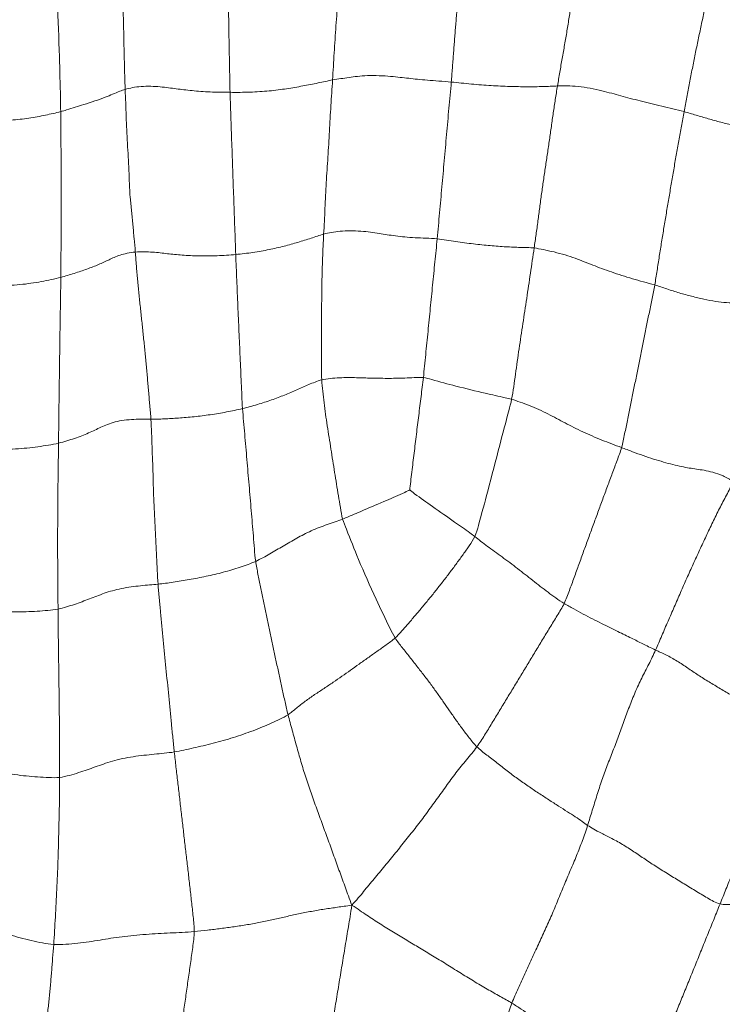
# Model space of a CAD drawing. Units: millimetres. Extents: x -605615129 to 17, y -1703671404 to 113.
# Drawn here: x -605612247 to -605612244, y -1703669597 to -1703669593 of the extents above; entities that cross this region are included whole.
import ezdxf

# ---------------------------------------------------------------- set-up
doc = ezdxf.new("R2010")
doc.units = ezdxf.units.MM
doc.layers.get('0').update_dxf_attribs({"lineweight": 9, "true_color": 0x1c1c1c})
doc.layers.add('05___PRT_ALL_DTM_CSYS', color=7, linetype='Continuous')

# ---------------------------------------------------------------- blocks, each defined once
blk = doc.blocks.new('A$C7A8449C8')
for points in [[(38.3081, 62.295, 1.2799), (38.3007, 62.2714, 1.2799), (38.2855, 62.2241, 1.2799), (38.2629, 62.153, 1.2799), (38.2404, 62.0818, 1.2799), (38.2179, 62.0107, 1.2799), (38.1952, 61.9396, 1.2799), (38.1727, 61.8685, 1.2799), (38.1504, 61.7972, 1.2799), (38.1281, 61.7259, 1.2799), (38.1055, 61.6547, 1.2799), (38.083, 61.5836, 1.2799), (38.0607, 61.5123, 1.2799), (38.046, 61.4646, 1.2799), (38.0367, 61.4414, 1.2799)], [(38.9772, 62.0631, 1.2799), (38.9705, 62.0346, 1.2799), (38.96, 61.9769, 1.2799), (38.9442, 61.8894, 1.2799), (38.9286, 61.8007, 1.2799), (38.9131, 61.7117, 1.2799), (38.8976, 61.6226, 1.2799), (38.8823, 61.5338, 1.2799), (38.8672, 61.4453, 1.2799), (38.8523, 61.357, 1.2799), (38.8373, 61.2687, 1.2799), (38.8222, 61.1805, 1.2799), (38.8069, 61.0923, 1.2799), (38.7968, 61.0333, 1.2799), (38.7906, 60.9955, 1.2799)], [(39.5338, 61.1158, 1.2799), (39.5342, 61.1399, 1.2799), (39.541, 61.1879, 1.2799), (39.5514, 61.2603, 1.2799), (39.562, 61.3329, 1.2799), (39.5727, 61.4058, 1.2799), (39.5834, 61.4787, 1.2799), (39.5939, 61.5515, 1.2799), (39.6044, 61.6241, 1.2799), (39.6147, 61.6962, 1.2799), (39.6249, 61.7677, 1.2799), (39.6349, 61.8384, 1.2799), (39.6449, 61.9079, 1.2799), (39.6515, 61.9534, 1.2799), (39.6565, 61.9755, 1.2799)], [(40.1961, 61.1747, 1.2799), (40.1976, 61.1956, 1.2799), (40.2008, 61.2373, 1.2799), (40.206, 61.2998, 1.2799), (40.2116, 61.3622, 1.2799), (40.2178, 61.4244, 1.2799), (40.2245, 61.4864, 1.2799), (40.2318, 61.5478, 1.2799), (40.2397, 61.6088, 1.2799), (40.2482, 61.6692, 1.2799), (40.2575, 61.7287, 1.2799), (40.2675, 61.7871, 1.2799), (40.2784, 61.844, 1.2799), (40.286, 61.8811, 1.2799), (40.2902, 61.8994, 1.2799)], [(37.3938, 61.7928, 1.2799), (37.3847, 61.7705, 1.2799), (37.3659, 61.726, 1.2799), (37.3378, 61.6593, 1.2799), (37.3093, 61.5929, 1.2799), (37.281, 61.5262, 1.2799), (37.2528, 61.4594, 1.2799), (37.2246, 61.3924, 1.2799), (37.1964, 61.3255, 1.2799), (37.1682, 61.2584, 1.2799), (37.14, 61.1913, 1.2799), (37.1118, 61.1241, 1.2799), (37.0837, 61.0569, 1.2799), (37.065, 61.012, 1.2799), (37.0557, 60.9897, 1.2799)], [(37.3938, 61.7928, 1.2799), (37.4148, 61.788, 1.2799), (37.454, 61.7686, 1.2799), (37.5132, 61.7386, 1.2799), (37.5726, 61.7076, 1.2799), (37.6323, 61.676, 1.2799), (37.6918, 61.6437, 1.2799), (37.7516, 61.611, 1.2799), (37.8111, 61.5787, 1.2799), (37.866, 61.5482, 1.2799), (37.9117, 61.5209, 1.2799), (37.9523, 61.495, 1.2799), (37.9924, 61.4691, 1.2799), (38.0212, 61.4505, 1.2799), (38.0367, 61.4414, 1.2799)], [(38.0367, 61.4414, 1.2799), (38.0277, 61.4188, 1.2799), (38.0063, 61.3746, 1.2799), (37.9749, 61.3078, 1.2799), (37.9437, 61.2409, 1.2799), (37.912, 61.1742, 1.2799), (37.8799, 61.1077, 1.2799), (37.8487, 61.0409, 1.2799), (37.8198, 60.973, 1.2799), (37.7913, 60.9049, 1.2799), (37.7614, 60.8374, 1.2799), (37.7315, 60.77, 1.2799), (37.7041, 60.7015, 1.2799), (37.6875, 60.6553, 1.2799), (37.6797, 60.632, 1.2799)], [(38.0367, 61.4414, 1.2799), (38.0543, 61.4313, 1.2799), (38.0917, 61.4113, 1.2799), (38.153, 61.3779, 1.2799), (38.2173, 61.3409, 1.2799), (38.2822, 61.3021, 1.2799), (38.3469, 61.2632, 1.2799), (38.4106, 61.2256, 1.2799), (38.4719, 61.1899, 1.2799), (38.5321, 61.1549, 1.2799), (38.5936, 61.119, 1.2799), (38.657, 61.0811, 1.2799), (38.7209, 61.0411, 1.2799), (38.7629, 61.013, 1.2799), (38.7906, 60.9955, 1.2799)], [(40.1961, 61.1747, 1.2799), (40.177, 61.1758, 1.2799), (40.1387, 61.1736, 1.2799), (40.0825, 61.1688, 1.2799), (40.029, 61.1621, 1.2799), (39.9774, 61.1543, 1.2799), (39.9268, 61.1462, 1.2799), (39.8747, 61.1388, 1.2799), (39.8186, 61.1327, 1.2799), (39.7608, 61.128, 1.2799), (39.7037, 61.1248, 1.2799), (39.647, 61.1221, 1.2799), (39.5905, 61.1193, 1.2799), (39.5527, 61.1174, 1.2799), (39.5338, 61.1158, 1.2799)], [(40.1682, 60.4139, 1.2799), (40.1683, 60.4353, 1.2799), (40.1685, 60.4782, 1.2799), (40.1693, 60.5423, 1.2799), (40.1706, 60.606, 1.2799), (40.1721, 60.6696, 1.2799), (40.1739, 60.7332, 1.2799), (40.176, 60.7968, 1.2799), (40.1784, 60.8602, 1.2799), (40.1812, 60.9234, 1.2799), (40.1844, 60.9864, 1.2799), (40.1879, 61.0491, 1.2799), (40.1918, 61.112, 1.2799), (40.1946, 61.1539, 1.2799), (40.1961, 61.1747, 1.2799)], [(40.1961, 61.1747, 1.2799), (40.2137, 61.1737, 1.2799), (40.2489, 61.1675, 1.2799), (40.3017, 61.1567, 1.2799), (40.3538, 61.1442, 1.2799), (40.4048, 61.13, 1.2799), (40.4553, 61.115, 1.2799), (40.5068, 61.1012, 1.2799), (40.5592, 61.0899, 1.2799), (40.6106, 61.081, 1.2799), (40.6598, 61.0736, 1.2799), (40.7082, 61.0666, 1.2799), (40.7572, 61.059, 1.2799), (40.7907, 61.0536, 1.2799), (40.8076, 61.0504, 1.2799)], [(39.5338, 61.1158, 1.2799), (39.513, 61.114, 1.2799), (39.4716, 61.1092, 1.2799), (39.4091, 61.1017, 1.2799), (39.3462, 61.0935, 1.2799), (39.283, 61.0843, 1.2799), (39.2206, 61.0736, 1.2799), (39.1604, 61.0612, 1.2799), (39.1022, 61.0479, 1.2799), (39.0432, 61.0348, 1.2799), (38.9817, 61.0232, 1.2799), (38.9191, 61.0132, 1.2799), (38.858, 61.0047, 1.2799), (38.8178, 60.9991, 1.2799), (38.7906, 60.9955, 1.2799)], [(39.6275, 60.298, 1.2799), (39.6249, 60.3207, 1.2799), (39.6197, 60.3662, 1.2799), (39.6115, 60.4343, 1.2799), (39.6033, 60.5023, 1.2799), (39.5951, 60.5704, 1.2799), (39.587, 60.6385, 1.2799), (39.5789, 60.7066, 1.2799), (39.5706, 60.7746, 1.2799), (39.5624, 60.8427, 1.2799), (39.5543, 60.9108, 1.2799), (39.5464, 60.9791, 1.2799), (39.5386, 61.0475, 1.2799), (39.5335, 61.0931, 1.2799), (39.5338, 61.1158, 1.2799)], [(37.0557, 60.9897, 1.2799), (37.036, 60.9943, 1.2799), (36.9931, 60.9912, 1.2799), (36.9298, 60.9855, 1.2799), (36.8681, 60.9784, 1.2799), (36.8086, 60.9695, 1.2799), (36.7518, 60.9582, 1.2799), (36.6976, 60.9449, 1.2799), (36.6455, 60.9299, 1.2799), (36.5954, 60.9135, 1.2799), (36.547, 60.8959, 1.2799), (36.5004, 60.8771, 1.2799), (36.4555, 60.857, 1.2799), (36.4269, 60.8428, 1.2799), (36.4136, 60.8358, 1.2799)], [(37.0557, 60.9897, 1.2799), (37.0464, 60.9673, 1.2799), (37.0277, 60.9226, 1.2799), (36.9999, 60.8554, 1.2799), (36.9722, 60.7881, 1.2799), (36.9446, 60.7207, 1.2799), (36.9171, 60.6533, 1.2799), (36.8896, 60.586, 1.2799), (36.8622, 60.5186, 1.2799), (36.8349, 60.4512, 1.2799), (36.8076, 60.3838, 1.2799), (36.7805, 60.3164, 1.2799), (36.7534, 60.249, 1.2799), (36.7353, 60.2041, 1.2799), (36.7263, 60.1816, 1.2799)], [(37.0557, 60.9897, 1.2799), (37.0765, 60.9847, 1.2799), (37.1152, 60.9627, 1.2799), (37.1733, 60.929, 1.2799), (37.2314, 60.8946, 1.2799), (37.2895, 60.8601, 1.2799), (37.3473, 60.8255, 1.2799), (37.4026, 60.7907, 1.2799), (37.4547, 60.756, 1.2799), (37.5085, 60.7219, 1.2799), (37.5661, 60.6911, 1.2799), (37.6167, 60.667, 1.2799), (37.6524, 60.6485, 1.2799), (37.6703, 60.6381, 1.2799), (37.6797, 60.632, 1.2799)], [(38.7906, 60.9955, 1.2799), (38.7679, 60.9718, 1.2799), (38.7355, 60.9332, 1.2799), (38.6859, 60.8752, 1.2799), (38.6359, 60.8167, 1.2799), (38.5858, 60.7578, 1.2799), (38.5359, 60.6984, 1.2799), (38.4868, 60.6383, 1.2799), (38.439, 60.5774, 1.2799), (38.3928, 60.5159, 1.2799), (38.3471, 60.4542, 1.2799), (38.3005, 60.393, 1.2799), (38.2518, 60.3331, 1.2799), (38.2172, 60.2947, 1.2799), (38.2015, 60.2743, 1.2799)], [(39.0916, 60.1283, 1.2799), (39.0854, 60.1521, 1.2799), (39.072, 60.1993, 1.2799), (39.0519, 60.2703, 1.2799), (39.0309, 60.3415, 1.2799), (39.0084, 60.413, 1.2799), (38.9832, 60.4846, 1.2799), (38.9564, 60.5562, 1.2799), (38.9293, 60.6281, 1.2799), (38.9021, 60.7, 1.2799), (38.8751, 60.7721, 1.2799), (38.8481, 60.8443, 1.2799), (38.8211, 60.9165, 1.2799), (38.8031, 60.9647, 1.2799), (38.7906, 60.9955, 1.2799)], [(37.6797, 60.632, 1.2799), (37.6721, 60.6093, 1.2799), (37.6578, 60.5635, 1.2799), (37.6361, 60.495, 1.2799), (37.6132, 60.4268, 1.2799), (37.5877, 60.3596, 1.2799), (37.5603, 60.2933, 1.2799), (37.5339, 60.2265, 1.2799), (37.5087, 60.1592, 1.2799), (37.4836, 60.0918, 1.2799), (37.4561, 60.0255, 1.2799), (37.4254, 59.9608, 1.2799), (37.3909, 59.8983, 1.2799), (37.3694, 59.8557, 1.2799), (37.3594, 59.8341, 1.2799)], [(37.6797, 60.632, 1.2799), (37.688, 60.6267, 1.2799), (37.705, 60.6143, 1.2799), (37.737, 60.5934, 1.2799), (37.7743, 60.5703, 1.2799), (37.8165, 60.5445, 1.2799), (37.8626, 60.5159, 1.2799), (37.9109, 60.4854, 1.2799), (37.9604, 60.4531, 1.2799), (38.0102, 60.4193, 1.2799), (38.0593, 60.3841, 1.2799), (38.1071, 60.3479, 1.2799), (38.1549, 60.3116, 1.2799), (38.1871, 60.2878, 1.2799), (38.2015, 60.2743, 1.2799)], [(40.1682, 60.4139, 1.2799), (40.1523, 60.4122, 1.2799), (40.1215, 60.4044, 1.2799), (40.0778, 60.3922, 1.2799), (40.038, 60.3793, 1.2799), (39.9999, 60.366, 1.2799), (39.9618, 60.3527, 1.2799), (39.9201, 60.3397, 1.2799), (39.8729, 60.3278, 1.2799), (39.8215, 60.319, 1.2799), (39.7707, 60.3129, 1.2799), (39.7224, 60.3081, 1.2799), (39.675, 60.3035, 1.2799), (39.6434, 60.3003, 1.2799), (39.6275, 60.298, 1.2799)], [(40.1755, 59.6474, 1.2799), (40.1753, 59.6685, 1.2799), (40.1749, 59.7108, 1.2799), (40.1742, 59.7742, 1.2799), (40.1733, 59.8378, 1.2799), (40.1724, 59.9013, 1.2799), (40.1716, 59.965, 1.2799), (40.1706, 60.0289, 1.2799), (40.1698, 60.0929, 1.2799), (40.1691, 60.1569, 1.2799), (40.1686, 60.2209, 1.2799), (40.1682, 60.2852, 1.2799), (40.1681, 60.3495, 1.2799), (40.1682, 60.3924, 1.2799), (40.1682, 60.4139, 1.2799)], [(40.1682, 60.4139, 1.2799), (40.1847, 60.4155, 1.2799), (40.2189, 60.4144, 1.2799), (40.2714, 60.4119, 1.2799), (40.3253, 60.4076, 1.2799), (40.379, 60.4013, 1.2799), (40.4309, 60.3923, 1.2799), (40.4805, 60.3812, 1.2799), (40.5287, 60.3689, 1.2799), (40.5783, 60.3575, 1.2799), (40.631, 60.3489, 1.2799), (40.6846, 60.3443, 1.2799), (40.7357, 60.3432, 1.2799), (40.768, 60.3436, 1.2799), (40.7839, 60.3436, 1.2799)], [(39.6275, 60.298, 1.2799), (39.6127, 60.2957, 1.2799), (39.5829, 60.2895, 1.2799), (39.5375, 60.2798, 1.2799), (39.4913, 60.2695, 1.2799), (39.4443, 60.2583, 1.2799), (39.3967, 60.2458, 1.2799), (39.349, 60.2321, 1.2799), (39.302, 60.2171, 1.2799), (39.2562, 60.2011, 1.2799), (39.2123, 60.1842, 1.2799), (39.1704, 60.1666, 1.2799), (39.1302, 60.1485, 1.2799), (39.1039, 60.1363, 1.2799), (39.0916, 60.1283, 1.2799)], [(37.7905, 59.6217, 1.2799), (37.8002, 59.6409, 1.2799), (37.8233, 59.6773, 1.2799), (37.8577, 59.7319, 1.2799), (37.8921, 59.7864, 1.2799), (37.9263, 59.8408, 1.2799), (37.9601, 59.8949, 1.2799), (37.994, 59.949, 1.2799), (38.028, 60.0031, 1.2799), (38.062, 60.0573, 1.2799), (38.0961, 60.1117, 1.2799), (38.1304, 60.1662, 1.2799), (38.1649, 60.2207, 1.2799), (38.1883, 60.2573, 1.2799), (38.2015, 60.2743, 1.2799)], [(38.2015, 60.2743, 1.2799), (38.2149, 60.2617, 1.2799), (38.2383, 60.2331, 1.2799), (38.2712, 60.1915, 1.2799), (38.3014, 60.1509, 1.2799), (38.3302, 60.1109, 1.2799), (38.3584, 60.0711, 1.2799), (38.3875, 60.0312, 1.2799), (38.4182, 59.9905, 1.2799), (38.4502, 59.9494, 1.2799), (38.4839, 59.9077, 1.2799), (38.5184, 59.8656, 1.2799), (38.5534, 59.8229, 1.2799), (38.5768, 59.7942, 1.2799), (38.5869, 59.7788, 1.2799)], [(36.7263, 60.1816, 1.2799), (36.7456, 60.177, 1.2799), (36.7821, 60.1582, 1.2799), (36.8368, 60.1296, 1.2799), (36.8915, 60.1004, 1.2799), (36.946, 60.0706, 1.2799), (37.0003, 60.0403, 1.2799), (37.0543, 60.0099, 1.2799), (37.1077, 59.9791, 1.2799), (37.1589, 59.9477, 1.2799), (37.2081, 59.9156, 1.2799), (37.258, 59.8835, 1.2799), (37.3111, 59.8544, 1.2799), (37.3446, 59.8406, 1.2799), (37.3594, 59.8341, 1.2799)], [(39.0916, 60.1283, 1.2799), (39.0781, 60.1195, 1.2799), (39.0524, 60.098, 1.2799), (39.0108, 60.0667, 1.2799), (38.9663, 60.0366, 1.2799), (38.9214, 60.0083, 1.2799), (38.8784, 59.9806, 1.2799), (38.8375, 59.9532, 1.2799), (38.7973, 59.9257, 1.2799), (38.7568, 59.8978, 1.2799), (38.7155, 59.8694, 1.2799), (38.6729, 59.8404, 1.2799), (38.6295, 59.8106, 1.2799), (38.6003, 59.7903, 1.2799), (38.5869, 59.7788, 1.2799)], [(39.2441, 59.43, 1.2799), (39.2413, 59.4496, 1.2799), (39.2333, 59.4882, 1.2799), (39.2213, 59.5462, 1.2799), (39.209, 59.6042, 1.2799), (39.1966, 59.6623, 1.2799), (39.1841, 59.7204, 1.2799), (39.1714, 59.7786, 1.2799), (39.1584, 59.8369, 1.2799), (39.1453, 59.8951, 1.2799), (39.1323, 59.9534, 1.2799), (39.1192, 60.0117, 1.2799), (39.1057, 60.0701, 1.2799), (39.0966, 60.1091, 1.2799), (39.0916, 60.1283, 1.2799)], [(37.3594, 59.8341, 1.2799), (37.3493, 59.8122, 1.2799), (37.3304, 59.768, 1.2799), (37.301, 59.7028, 1.2799), (37.271, 59.6377, 1.2799), (37.2421, 59.5721, 1.2799), (37.2128, 59.5071, 1.2799), (37.1825, 59.443, 1.2799), (37.1519, 59.3786, 1.2799), (37.1212, 59.3149, 1.2799), (37.0901, 59.2518, 1.2799), (37.0586, 59.1894, 1.2799), (37.0255, 59.1285, 1.2799), (37.0029, 59.0881, 1.2799), (36.9938, 59.0668, 1.2799)], [(37.3594, 59.8341, 1.2799), (37.3719, 59.8286, 1.2799), (37.3934, 59.818, 1.2799), (37.4204, 59.8051, 1.2799), (37.4458, 59.7929, 1.2799), (37.4731, 59.7799, 1.2799), (37.5032, 59.7656, 1.2799), (37.5371, 59.7493, 1.2799), (37.5743, 59.7316, 1.2799), (37.6141, 59.7125, 1.2799), (37.6563, 59.6921, 1.2799), (37.7003, 59.6703, 1.2799), (37.7455, 59.6469, 1.2799), (37.7758, 59.6305, 1.2799), (37.7905, 59.6217, 1.2799)], [(38.2113, 59.3172, 1.2799), (38.2182, 59.332, 1.2799), (38.2372, 59.3587, 1.2799), (38.2663, 59.3984, 1.2799), (38.2959, 59.4378, 1.2799), (38.3261, 59.477, 1.2799), (38.3569, 59.516, 1.2799), (38.3883, 59.5547, 1.2799), (38.4202, 59.5932, 1.2799), (38.4527, 59.6314, 1.2799), (38.4856, 59.6691, 1.2799), (38.5188, 59.7065, 1.2799), (38.5522, 59.7435, 1.2799), (38.5745, 59.768, 1.2799), (38.5869, 59.7788, 1.2799)], [(37.7905, 59.6217, 1.2799), (37.781, 59.6029, 1.2799), (37.7657, 59.5631, 1.2799), (37.7432, 59.5035, 1.2799), (37.7208, 59.4438, 1.2799), (37.6985, 59.3841, 1.2799), (37.676, 59.3247, 1.2799), (37.6536, 59.2653, 1.2799), (37.6312, 59.2061, 1.2799), (37.6086, 59.1471, 1.2799), (37.586, 59.0882, 1.2799), (37.5634, 59.0295, 1.2799), (37.5408, 58.9709, 1.2799), (37.5258, 58.9317, 1.2799), (37.5199, 58.9117, 1.2799)], [(38.2113, 59.3172, 1.2799), (38.2019, 59.3244, 1.2799), (38.1826, 59.3392, 1.2799), (38.1519, 59.3618, 1.2799), (38.1189, 59.3851, 1.2799), (38.0834, 59.4097, 1.2799), (38.0465, 59.4358, 1.2799), (38.0098, 59.4626, 1.2799), (37.9738, 59.4899, 1.2799), (37.9383, 59.5172, 1.2799), (37.9028, 59.5442, 1.2799), (37.8666, 59.5707, 1.2799), (37.8293, 59.5968, 1.2799), (37.8039, 59.6138, 1.2799), (37.7905, 59.6217, 1.2799)], [(40.1755, 59.6474, 1.2799), (40.162, 59.6449, 1.2799), (40.1357, 59.6376, 1.2799), (40.0977, 59.626, 1.2799), (40.062, 59.6137, 1.2799), (40.0273, 59.601, 1.2799), (39.9928, 59.5882, 1.2799), (39.9581, 59.5754, 1.2799), (39.9194, 59.5634, 1.2799), (39.8765, 59.5533, 1.2799), (39.8308, 59.546, 1.2799), (39.7857, 59.5409, 1.2799), (39.7441, 59.5374, 1.2799), (39.7175, 59.5353, 1.2799), (39.7043, 59.534, 1.2799)], [(40.1731, 58.892, 1.2799), (40.1733, 58.9129, 1.2799), (40.174, 58.9547, 1.2799), (40.175, 59.0173, 1.2799), (40.1759, 59.08, 1.2799), (40.1765, 59.1428, 1.2799), (40.1771, 59.2055, 1.2799), (40.1773, 59.2684, 1.2799), (40.1773, 59.3314, 1.2799), (40.1774, 59.3944, 1.2799), (40.1771, 59.4575, 1.2799), (40.1766, 59.5208, 1.2799), (40.1761, 59.584, 1.2799), (40.1758, 59.6263, 1.2799), (40.1755, 59.6474, 1.2799)], [(40.1755, 59.6474, 1.2799), (40.1912, 59.6502, 1.2799), (40.2234, 59.6534, 1.2799), (40.2736, 59.6573, 1.2799), (40.3258, 59.6597, 1.2799), (40.3795, 59.6603, 1.2799), (40.4335, 59.6583, 1.2799), (40.4861, 59.6537, 1.2799), (40.5364, 59.6466, 1.2799), (40.5851, 59.6383, 1.2799), (40.6353, 59.6308, 1.2799), (40.6885, 59.6262, 1.2799), (40.7411, 59.6264, 1.2799), (40.7726, 59.629, 1.2799), (40.788, 59.6306, 1.2799)], [(39.2441, 59.43, 1.2799), (39.2326, 59.4249, 1.2799), (39.2099, 59.4136, 1.2799), (39.1769, 59.3961, 1.2799), (39.1452, 59.3783, 1.2799), (39.1138, 59.3603, 1.2799), (39.0824, 59.3425, 1.2799), (39.0508, 59.3247, 1.2799), (39.0175, 59.3075, 1.2799), (38.9827, 59.2909, 1.2799), (38.9456, 59.2757, 1.2799), (38.9066, 59.2624, 1.2799), (38.8691, 59.25, 1.2799), (38.8457, 59.2419, 1.2799), (38.8342, 59.2376, 1.2799)], [(39.3061, 58.7343, 1.2799), (39.3047, 58.7538, 1.2799), (39.3011, 58.7926, 1.2799), (39.2959, 58.8507, 1.2799), (39.2907, 58.9087, 1.2799), (39.2856, 58.9668, 1.2799), (39.2804, 59.0248, 1.2799), (39.2752, 59.0828, 1.2799), (39.27, 59.1408, 1.2799), (39.2649, 59.1987, 1.2799), (39.2599, 59.2567, 1.2799), (39.2549, 59.3146, 1.2799), (39.2501, 59.3725, 1.2799), (39.2469, 59.4111, 1.2799), (39.2441, 59.43, 1.2799)], [(38.8342, 59.2376, 1.2799), (38.8391, 59.2204, 1.2799), (38.8451, 59.1848, 1.2799), (38.8542, 59.1315, 1.2799), (38.8633, 59.0782, 1.2799), (38.8722, 59.0249, 1.2799), (38.8809, 58.9718, 1.2799), (38.8895, 58.9187, 1.2799), (38.898, 58.8657, 1.2799), (38.9066, 58.8127, 1.2799), (38.9149, 58.7601, 1.2799), (38.9216, 58.7078, 1.2799), (38.9277, 58.6558, 1.2799), (38.9316, 58.6212, 1.2799), (38.9326, 58.6037, 1.2799)], [(38.5179, 59.1049, 1.2799), (38.5172, 59.0963, 1.2799), (38.5136, 59.0667, 1.2799), (38.5082, 59.0232, 1.2799), (38.5029, 58.9803, 1.2799), (38.4975, 58.9376, 1.2799), (38.4921, 58.8947, 1.2799), (38.4867, 58.8516, 1.2799), (38.4813, 58.8085, 1.2799), (38.4758, 58.7655, 1.2799), (38.4703, 58.7225, 1.2799), (38.4648, 58.6796, 1.2799), (38.4592, 58.6365, 1.2799), (38.4555, 58.6078, 1.2799), (38.4539, 58.5934, 1.2799)], [(36.9938, 59.0668, 1.2799), (37.009, 59.0573, 1.2799), (37.0417, 59.0395, 1.2799), (37.0902, 59.0232, 1.2799), (37.1314, 59.0151, 1.2799), (37.1665, 59.0101, 1.2799), (37.2003, 59.0053, 1.2799), (37.2367, 58.9989, 1.2799), (37.2776, 58.9898, 1.2799), (37.3219, 58.9782, 1.2799), (37.3688, 58.9645, 1.2799), (37.4179, 58.9488, 1.2799), (37.4684, 58.931, 1.2799), (37.5026, 58.918, 1.2799), (37.5199, 58.9117, 1.2799)], [(37.5199, 58.9117, 1.2799), (37.514, 58.8914, 1.2799), (37.5053, 58.85, 1.2799), (37.4923, 58.788, 1.2799), (37.4793, 58.7263, 1.2799), (37.4663, 58.6648, 1.2799), (37.4533, 58.6031, 1.2799), (37.4403, 58.5414, 1.2799), (37.4274, 58.4799, 1.2799), (37.4146, 58.4183, 1.2799), (37.4017, 58.3567, 1.2799), (37.3889, 58.2951, 1.2799), (37.3761, 58.2335, 1.2799), (37.3675, 58.1924, 1.2799), (37.3636, 58.1717, 1.2799)], [(37.5199, 58.9117, 1.2799), (37.5352, 58.9061, 1.2799), (37.5663, 58.8953, 1.2799), (37.6126, 58.8778, 1.2799), (37.6582, 58.8594, 1.2799), (37.7026, 58.8403, 1.2799), (37.7455, 58.8204, 1.2799), (37.7862, 58.8001, 1.2799), (37.8261, 58.7795, 1.2799), (37.8662, 58.7588, 1.2799), (37.9093, 58.7385, 1.2799), (37.9549, 58.7197, 1.2799), (37.9981, 58.7047, 1.2799), (38.0249, 58.6959, 1.2799), (38.0379, 58.6923, 1.2799)], [(40.1731, 58.892, 1.2799), (40.1886, 58.8954, 1.2799), (40.2206, 58.901, 1.2799), (40.2702, 58.9085, 1.2799), (40.3219, 58.9146, 1.2799), (40.3757, 58.9186, 1.2799), (40.4308, 58.9201, 1.2799), (40.4854, 58.9188, 1.2799), (40.5375, 58.9141, 1.2799), (40.5867, 58.9068, 1.2799), (40.6363, 58.8996, 1.2799), (40.6894, 58.8953, 1.2799), (40.7433, 58.8976, 1.2799), (40.7744, 58.9034, 1.2799), (40.7891, 58.9067, 1.2799)], [(40.1731, 58.892, 1.2799), (40.1599, 58.889, 1.2799), (40.1345, 58.8817, 1.2799), (40.0973, 58.8704, 1.2799), (40.063, 58.8583, 1.2799), (40.0312, 58.8456, 1.2799), (40.0016, 58.8325, 1.2799), (39.9735, 58.8192, 1.2799), (39.9435, 58.8062, 1.2799), (39.9064, 58.7948, 1.2799), (39.8642, 58.7867, 1.2799), (39.818, 58.7833, 1.2799), (39.7753, 58.7828, 1.2799), (39.7503, 58.7834, 1.2799), (39.7376, 58.7833, 1.2799)], [(40.1624, 58.1371, 1.2799), (40.1626, 58.158, 1.2799), (40.1631, 58.2, 1.2799), (40.1641, 58.2629, 1.2799), (40.1654, 58.3257, 1.2799), (40.1664, 58.3886, 1.2799), (40.1672, 58.4515, 1.2799), (40.1682, 58.5144, 1.2799), (40.1691, 58.5773, 1.2799), (40.17, 58.6403, 1.2799), (40.1709, 58.7032, 1.2799), (40.1718, 58.766, 1.2799), (40.1725, 58.829, 1.2799), (40.1729, 58.871, 1.2799), (40.1731, 58.892, 1.2799)], [(39.7376, 58.7833, 1.2799), (39.7273, 58.7833, 1.2799), (39.7065, 58.7826, 1.2799), (39.6749, 58.7813, 1.2799), (39.6422, 58.7798, 1.2799), (39.608, 58.7777, 1.2799), (39.572, 58.775, 1.2799), (39.5346, 58.7715, 1.2799), (39.4964, 58.7673, 1.2799), (39.4579, 58.7624, 1.2799), (39.4192, 58.7567, 1.2799), (39.3809, 58.7502, 1.2799), (39.3431, 58.7428, 1.2799), (39.3183, 58.7372, 1.2799), (39.3061, 58.7343, 1.2799)], [(39.8115, 58.0217, 1.2799), (39.8098, 58.0425, 1.2799), (39.8065, 58.0842, 1.2799), (39.8009, 58.1471, 1.2799), (39.7944, 58.2104, 1.2799), (39.7876, 58.2737, 1.2799), (39.7806, 58.3371, 1.2799), (39.7737, 58.4005, 1.2799), (39.7669, 58.464, 1.2799), (39.7605, 58.5277, 1.2799), (39.7546, 58.5915, 1.2799), (39.7489, 58.6555, 1.2799), (39.7432, 58.7195, 1.2799), (39.739, 58.7621, 1.2799), (39.7376, 58.7833, 1.2799)], [(39.3061, 58.7343, 1.2799), (39.294, 58.7315, 1.2799), (39.2702, 58.7256, 1.2799), (39.2355, 58.7161, 1.2799), (39.202, 58.706, 1.2799), (39.1698, 58.6953, 1.2799), (39.1384, 58.6843, 1.2799), (39.1082, 58.6729, 1.2799), (39.079, 58.6611, 1.2799), (39.0504, 58.6493, 1.2799), (39.0224, 58.6372, 1.2799), (38.9943, 58.6252, 1.2799), (38.9649, 58.6136, 1.2799), (38.9437, 58.6063, 1.2799), (38.9326, 58.6037, 1.2799)], [(38.0379, 58.6923, 1.2799), (38.0339, 58.6733, 1.2799), (38.0283, 58.6349, 1.2799), (38.0198, 58.5774, 1.2799), (38.0113, 58.5199, 1.2799), (38.0027, 58.4624, 1.2799), (37.9938, 58.405, 1.2799), (37.9849, 58.3477, 1.2799), (37.9759, 58.2904, 1.2799), (37.9669, 58.233, 1.2799), (37.958, 58.1756, 1.2799), (37.9493, 58.1182, 1.2799), (37.9405, 58.0608, 1.2799), (37.9347, 58.0225, 1.2799), (37.9318, 58.0034, 1.2799)], [(38.4539, 58.5934, 1.2799), (38.4519, 58.5758, 1.2799), (38.4483, 58.5407, 1.2799), (38.4428, 58.4881, 1.2799), (38.4374, 58.4355, 1.2799), (38.4319, 58.3829, 1.2799), (38.4265, 58.3302, 1.2799), (38.4211, 58.2775, 1.2799), (38.4157, 58.2248, 1.2799), (38.4104, 58.1721, 1.2799), (38.405, 58.1195, 1.2799), (38.3995, 58.0669, 1.2799), (38.3941, 58.0143, 1.2799), (38.3904, 57.9791, 1.2799), (38.3887, 57.9616, 1.2799)], [(38.4539, 58.5934, 1.2799), (38.4684, 58.5918, 1.2799), (38.4979, 58.5936, 1.2799), (38.5418, 58.5957, 1.2799), (38.5846, 58.5967, 1.2799), (38.6251, 58.597, 1.2799), (38.6633, 58.5966, 1.2799), (38.6993, 58.5959, 1.2799), (38.7336, 58.5949, 1.2799), (38.7692, 58.5939, 1.2799), (38.807, 58.593, 1.2799), (38.8489, 58.5938, 1.2799), (38.893, 58.597, 1.2799), (38.9197, 58.6007, 1.2799), (38.9326, 58.6037, 1.2799)], [(38.9326, 58.6037, 1.2799), (38.9336, 58.5853, 1.2799), (38.9339, 58.5483, 1.2799), (38.9342, 58.4925, 1.2799), (38.9343, 58.437, 1.2799), (38.9342, 58.3815, 1.2799), (38.9339, 58.3261, 1.2799), (38.9334, 58.2707, 1.2799), (38.9328, 58.2154, 1.2799), (38.9319, 58.1601, 1.2799), (38.9307, 58.1049, 1.2799), (38.929, 58.0499, 1.2799), (38.9266, 57.9951, 1.2799), (38.9248, 57.9586, 1.2799), (38.9238, 57.9402, 1.2799)], [(36.7517, 58.2739, 1.2799), (36.7686, 58.265, 1.2799), (36.8074, 58.2513, 1.2799), (36.8588, 58.2435, 1.2799), (36.9012, 58.2454, 1.2799), (36.9387, 58.251, 1.2799), (36.9793, 58.2537, 1.2799), (37.0238, 58.2531, 1.2799), (37.0751, 58.2472, 1.2799), (37.1316, 58.2366, 1.2799), (37.1895, 58.2235, 1.2799), (37.2478, 58.2082, 1.2799), (37.3059, 58.1903, 1.2799), (37.3443, 58.1774, 1.2799), (37.3636, 58.1717, 1.2799)], [(37.3636, 58.1717, 1.2799), (37.3596, 58.1501, 1.2799), (37.3525, 58.1065, 1.2799), (37.3419, 58.0412, 1.2799), (37.3311, 57.9758, 1.2799), (37.3202, 57.9102, 1.2799), (37.3088, 57.8444, 1.2799), (37.2973, 57.7786, 1.2799), (37.2857, 57.7127, 1.2799), (37.2741, 57.6468, 1.2799), (37.2623, 57.5808, 1.2799), (37.2502, 57.5148, 1.2799), (37.2377, 57.4487, 1.2799), (37.2291, 57.4046, 1.2799), (37.2248, 57.3826, 1.2799)], [(37.3636, 58.1717, 1.2799), (37.3814, 58.1665, 1.2799), (37.417, 58.1576, 1.2799), (37.469, 58.1432, 1.2799), (37.5196, 58.1282, 1.2799), (37.5677, 58.1127, 1.2799), (37.613, 58.097, 1.2799), (37.6557, 58.0813, 1.2799), (37.6967, 58.0657, 1.2799), (37.7376, 58.0502, 1.2799), (37.7848, 58.0348, 1.2799), (37.8382, 58.0211, 1.2799), (37.8895, 58.0103, 1.2799), (37.9178, 58.0051, 1.2799), (37.9318, 58.0034, 1.2799)], [(40.1624, 58.1371, 1.2799), (40.1772, 58.1407, 1.2799), (40.2074, 58.1472, 1.2799), (40.2539, 58.1564, 1.2799), (40.303, 58.1643, 1.2799), (40.3549, 58.1705, 1.2799), (40.4087, 58.1746, 1.2799), (40.4636, 58.1756, 1.2799), (40.5176, 58.1731, 1.2799), (40.5684, 58.1672, 1.2799), (40.6167, 58.1593, 1.2799), (40.6665, 58.1524, 1.2799), (40.7199, 58.1517, 1.2799), (40.7545, 58.1561, 1.2799), (40.7699, 58.1594, 1.2799)], [(40.1624, 58.1371, 1.2799), (40.1515, 58.1344, 1.2799), (40.1302, 58.1282, 1.2799), (40.0989, 58.1189, 1.2799), (40.0687, 58.1092, 1.2799), (40.0393, 58.0993, 1.2799), (40.0107, 58.0893, 1.2799), (39.9843, 58.0788, 1.2799), (39.9594, 58.0679, 1.2799), (39.9351, 58.0569, 1.2799), (39.911, 58.0459, 1.2799), (39.8845, 58.0354, 1.2799), (39.851, 58.027, 1.2799), (39.8249, 58.0229, 1.2799), (39.8115, 58.0217, 1.2799)], [(40.1631, 57.3825, 1.2799), (40.1629, 57.4034, 1.2799), (40.1625, 57.4452, 1.2799), (40.1618, 57.5079, 1.2799), (40.1614, 57.5706, 1.2799), (40.1609, 57.6335, 1.2799), (40.1605, 57.6964, 1.2799), (40.1606, 57.7593, 1.2799), (40.1608, 57.8221, 1.2799), (40.161, 57.8851, 1.2799), (40.1613, 57.948, 1.2799), (40.1615, 58.0111, 1.2799), (40.1619, 58.0741, 1.2799), (40.1622, 58.1161, 1.2799), (40.1624, 58.1371, 1.2799)], [(39.3382, 58.0329, 1.2799), (39.3243, 58.0317, 1.2799), (39.2969, 58.029, 1.2799), (39.257, 58.0238, 1.2799), (39.2183, 58.0176, 1.2799), (39.1811, 58.0107, 1.2799), (39.1451, 58.0031, 1.2799), (39.1104, 57.9951, 1.2799), (39.0768, 57.9866, 1.2799), (39.0445, 57.9777, 1.2799), (39.0137, 57.9683, 1.2799), (38.9833, 57.9588, 1.2799), (38.9532, 57.9492, 1.2799), (38.9335, 57.9427, 1.2799), (38.9238, 57.9402, 1.2799)], [(39.8115, 58.0217, 1.2799), (39.7975, 58.0205, 1.2799), (39.7689, 58.0202, 1.2799), (39.7289, 58.0221, 1.2799), (39.6934, 58.0254, 1.2799), (39.6604, 58.0293, 1.2799), (39.6263, 58.0329, 1.2799), (39.5907, 58.0361, 1.2799), (39.5524, 58.0384, 1.2799), (39.5118, 58.0398, 1.2799), (39.4693, 58.0399, 1.2799), (39.4258, 58.0388, 1.2799), (39.3819, 58.0366, 1.2799), (39.3527, 58.0342, 1.2799), (39.3382, 58.0329, 1.2799)], [(39.3649, 57.2946, 1.2799), (39.3643, 57.3153, 1.2799), (39.3629, 57.3565, 1.2799), (39.3607, 57.4183, 1.2799), (39.3584, 57.48, 1.2799), (39.3562, 57.5418, 1.2799), (39.3539, 57.6034, 1.2799), (39.3517, 57.6649, 1.2799), (39.3494, 57.7264, 1.2799), (39.3472, 57.7879, 1.2799), (39.3449, 57.8495, 1.2799), (39.3427, 57.9108, 1.2799), (39.3404, 57.972, 1.2799), (39.339, 58.0127, 1.2799), (39.3382, 58.0329, 1.2799)], [(39.8591, 57.2813, 1.2799), (39.8583, 57.3018, 1.2799), (39.8566, 57.3426, 1.2799), (39.8544, 57.4038, 1.2799), (39.852, 57.4651, 1.2799), (39.8484, 57.5268, 1.2799), (39.8446, 57.5885, 1.2799), (39.8415, 57.65, 1.2799), (39.8395, 57.7114, 1.2799), (39.8357, 57.7731, 1.2799), (39.8291, 57.8355, 1.2799), (39.8227, 57.8978, 1.2799), (39.8171, 57.9597, 1.2799), (39.8132, 58.001, 1.2799), (39.8115, 58.0217, 1.2799)], [(37.9318, 58.0034, 1.2799), (37.9287, 57.9829, 1.2799), (37.9227, 57.9419, 1.2799), (37.9139, 57.8803, 1.2799), (37.9055, 57.8186, 1.2799), (37.8969, 57.757, 1.2799), (37.8879, 57.6954, 1.2799), (37.8786, 57.634, 1.2799), (37.8689, 57.5727, 1.2799), (37.8596, 57.5113, 1.2799), (37.8508, 57.4497, 1.2799), (37.8419, 57.3881, 1.2799), (37.8321, 57.3269, 1.2799), (37.8253, 57.2861, 1.2799), (37.8218, 57.2657, 1.2799)], [(38.3887, 57.9616, 1.2799), (38.374, 57.963, 1.2799), (38.3447, 57.968, 1.2799), (38.3016, 57.9745, 1.2799), (38.2594, 57.9801, 1.2799), (38.2181, 57.9849, 1.2799), (38.1777, 57.9892, 1.2799), (38.1385, 57.9928, 1.2799), (38.1006, 57.9958, 1.2799), (38.0644, 57.9981, 1.2799), (38.03, 57.9996, 1.2799), (37.9968, 58.0008, 1.2799), (37.9643, 58.0016, 1.2799), (37.9427, 58.0022, 1.2799), (37.9318, 58.0034, 1.2799)], [(38.3887, 57.9616, 1.2799), (38.3869, 57.9418, 1.2799), (38.3831, 57.9024, 1.2799), (38.3776, 57.8433, 1.2799), (38.372, 57.7841, 1.2799), (38.3665, 57.725, 1.2799), (38.3609, 57.6657, 1.2799), (38.3555, 57.6062, 1.2799), (38.35, 57.5466, 1.2799), (38.3446, 57.487, 1.2799), (38.3391, 57.4273, 1.2799), (38.3335, 57.3675, 1.2799), (38.3278, 57.3077, 1.2799), (38.3239, 57.2677, 1.2799), (38.3222, 57.2477, 1.2799)], [(38.3887, 57.9616, 1.2799), (38.4063, 57.9599, 1.2799), (38.4416, 57.9591, 1.2799), (38.4934, 57.9567, 1.2799), (38.5421, 57.9531, 1.2799), (38.5852, 57.9483, 1.2799), (38.6248, 57.9431, 1.2799), (38.6617, 57.9374, 1.2799), (38.7015, 57.9316, 1.2799), (38.7476, 57.9263, 1.2799), (38.799, 57.9242, 1.2799), (38.8472, 57.9267, 1.2799), (38.8869, 57.9327, 1.2799), (38.9114, 57.9372, 1.2799), (38.9238, 57.9402, 1.2799)], [(38.9238, 57.9402, 1.2799), (38.9227, 57.9208, 1.2799), (38.9204, 57.8819, 1.2799), (38.9175, 57.8232, 1.2799), (38.9146, 57.7646, 1.2799), (38.9115, 57.706, 1.2799), (38.9079, 57.6475, 1.2799), (38.9038, 57.5892, 1.2799), (38.8999, 57.5308, 1.2799), (38.8966, 57.4722, 1.2799), (38.8934, 57.4136, 1.2799), (38.8896, 57.3552, 1.2799), (38.8856, 57.2968, 1.2799), (38.8832, 57.2578, 1.2799), (38.8819, 57.2382, 1.2799)], [(36.5219, 57.4972, 1.2799), (36.5413, 57.4904, 1.2799), (36.5815, 57.4829, 1.2799), (36.6376, 57.4803, 1.2799), (36.6918, 57.4815, 1.2799), (36.7475, 57.481, 1.2799), (36.806, 57.4772, 1.2799), (36.8673, 57.4693, 1.2799), (36.9295, 57.4584, 1.2799), (36.9913, 57.4454, 1.2799), (37.0522, 57.4307, 1.2799), (37.1116, 57.4151, 1.2799), (37.169, 57.3986, 1.2799), (37.2063, 57.3874, 1.2799), (37.2248, 57.3826, 1.2799)], [(40.1631, 57.3825, 1.2799), (40.1748, 57.3855, 1.2799), (40.1985, 57.3909, 1.2799), (40.2348, 57.3988, 1.2799), (40.273, 57.406, 1.2799), (40.3128, 57.4123, 1.2799), (40.3543, 57.4176, 1.2799), (40.3974, 57.4218, 1.2799), (40.4419, 57.4245, 1.2799), (40.4867, 57.4251, 1.2799), (40.5307, 57.4232, 1.2799), (40.5728, 57.4192, 1.2799), (40.6134, 57.4141, 1.2799), (40.6407, 57.4108, 1.2799), (40.6548, 57.4092, 1.2799)], [(37.2248, 57.3826, 1.2799), (37.2207, 57.3607, 1.2799), (37.2124, 57.3171, 1.2799), (37.1995, 57.2517, 1.2799), (37.1863, 57.1862, 1.2799), (37.1728, 57.1207, 1.2799), (37.1588, 57.0552, 1.2799), (37.1444, 56.9897, 1.2799), (37.1299, 56.9242, 1.2799), (37.1151, 56.8587, 1.2799), (37.0996, 56.7932, 1.2799), (37.0835, 56.7278, 1.2799), (37.0665, 56.6626, 1.2799), (37.0546, 56.6192, 1.2799), (37.0498, 56.5972, 1.2799)], [(37.2248, 57.3826, 1.2799), (37.2428, 57.3778, 1.2799), (37.2784, 57.3699, 1.2799), (37.3308, 57.3579, 1.2799), (37.3823, 57.3459, 1.2799), (37.4323, 57.3339, 1.2799), (37.4793, 57.3222, 1.2799), (37.5231, 57.3107, 1.2799), (37.5658, 57.2993, 1.2799), (37.6117, 57.2875, 1.2799), (37.6663, 57.2758, 1.2799), (37.7259, 57.2674, 1.2799), (37.7779, 57.2648, 1.2799), (37.8071, 57.2653, 1.2799), (37.8218, 57.2657, 1.2799)], [(39.3649, 57.2946, 1.2799), (39.3492, 57.2948, 1.2799), (39.3177, 57.295, 1.2799), (39.2708, 57.294, 1.2799), (39.2248, 57.2918, 1.2799), (39.1804, 57.2883, 1.2799), (39.1384, 57.2838, 1.2799), (39.0983, 57.2783, 1.2799), (39.0597, 57.2722, 1.2799), (39.0223, 57.2657, 1.2799), (38.9857, 57.2591, 1.2799), (38.95, 57.2522, 1.2799), (38.9151, 57.2451, 1.2799), (38.8925, 57.2401, 1.2799), (38.8819, 57.2382, 1.2799)], [(39.8591, 57.2813, 1.2799), (39.8477, 57.2782, 1.2799), (39.8248, 57.2728, 1.2799), (39.7855, 57.2673, 1.2799), (39.7384, 57.2665, 1.2799), (39.694, 57.2694, 1.2799), (39.6546, 57.2738, 1.2799), (39.6185, 57.2784, 1.2799), (39.5826, 57.283, 1.2799), (39.544, 57.2871, 1.2799), (39.5028, 57.2905, 1.2799), (39.4585, 57.293, 1.2799), (39.4123, 57.2943, 1.2799), (39.3807, 57.2945, 1.2799), (39.3649, 57.2946, 1.2799)], [(37.8218, 57.2657, 1.2799), (37.8182, 57.2448, 1.2799), (37.8109, 57.203, 1.2799), (37.7997, 57.1404, 1.2799), (37.7882, 57.0778, 1.2799), (37.777, 57.0152, 1.2799), (37.7667, 56.9523, 1.2799), (37.7568, 56.8893, 1.2799), (37.7469, 56.8263, 1.2799), (37.7366, 56.7633, 1.2799), (37.726, 56.7005, 1.2799), (37.7151, 56.6377, 1.2799), (37.7047, 56.5748, 1.2799), (37.6982, 56.5328, 1.2799), (37.6948, 56.5117, 1.2799)], [(38.3222, 57.2477, 1.2799), (38.3066, 57.2491, 1.2799), (38.275, 57.2525, 1.2799), (38.2275, 57.257, 1.2799), (38.1805, 57.2609, 1.2799), (38.1345, 57.264, 1.2799), (38.0901, 57.2663, 1.2799), (38.0471, 57.2679, 1.2799), (38.0055, 57.2689, 1.2799), (37.9653, 57.2694, 1.2799), (37.927, 57.2693, 1.2799), (37.8903, 57.2685, 1.2799), (37.8556, 57.2672, 1.2799), (37.833, 57.266, 1.2799), (37.8218, 57.2657, 1.2799)], [(38.3222, 57.2477, 1.2799), (38.3204, 57.2267, 1.2799), (38.3171, 57.1846, 1.2799), (38.3122, 57.1214, 1.2799), (38.3071, 57.0582, 1.2799), (38.302, 56.995, 1.2799), (38.2966, 56.9317, 1.2799), (38.291, 56.8684, 1.2799), (38.2854, 56.8051, 1.2799), (38.2796, 56.7418, 1.2799), (38.2735, 56.6786, 1.2799), (38.2673, 56.6153, 1.2799), (38.2608, 56.5522, 1.2799), (38.2563, 56.5101, 1.2799), (38.254, 56.4891, 1.2799)], [(38.3222, 57.2477, 1.2799), (38.3421, 57.246, 1.2799), (38.3815, 57.2433, 1.2799), (38.435, 57.2392, 1.2799), (38.4821, 57.235, 1.2799), (38.5233, 57.231, 1.2799), (38.5631, 57.2266, 1.2799), (38.6063, 57.2218, 1.2799), (38.6621, 57.2183, 1.2799), (38.7187, 57.2181, 1.2799), (38.7652, 57.2217, 1.2799), (38.8045, 57.227, 1.2799), (38.8423, 57.2325, 1.2799), (38.8683, 57.2359, 1.2799), (38.8819, 57.2382, 1.2799)], [(39.8795, 56.542, 1.2799), (39.8792, 56.5626, 1.2799), (39.8784, 56.6036, 1.2799), (39.8767, 56.6652, 1.2799), (39.8747, 56.7268, 1.2799), (39.8725, 56.7885, 1.2799), (39.8706, 56.8502, 1.2799), (39.8688, 56.9118, 1.2799), (39.8672, 56.9734, 1.2799), (39.8657, 57.0349, 1.2799), (39.8645, 57.0964, 1.2799), (39.8631, 57.1579, 1.2799), (39.8614, 57.2196, 1.2799), (39.8598, 57.2608, 1.2799), (39.8591, 57.2813, 1.2799)], [(38.8819, 57.2382, 1.2799), (38.8806, 57.2178, 1.2799), (38.878, 57.1768, 1.2799), (38.8742, 57.1151, 1.2799), (38.8702, 57.0535, 1.2799), (38.866, 56.992, 1.2799), (38.8611, 56.9306, 1.2799), (38.8561, 56.8693, 1.2799), (38.8512, 56.8079, 1.2799), (38.8464, 56.7465, 1.2799), (38.8418, 56.685, 1.2799), (38.8373, 56.6235, 1.2799), (38.8328, 56.5621, 1.2799), (38.8296, 56.5211, 1.2799), (38.8278, 56.5007, 1.2799)]]:
    blk.add_open_spline(points, degree=3)
for points, knots in [([(39.7043, 59.534, 1.2799), (39.7028, 59.5553, 1.2799), (39.6984, 59.5977, 1.2799), (39.6897, 59.6825, 1.2799), (39.6797, 59.7889, 1.2799), (39.6671, 59.9163, 1.2799), (39.6538, 60.0435, 1.2799), (39.6432, 60.1497, 1.2799), (39.6345, 60.2345, 1.2799), (39.63, 60.2768, 1.2799), (39.6275, 60.298, 1.2799)], [0, 0, 0, 0, 0.083333, 0.166667, 0.333333, 0.5, 0.666667, 0.833333, 0.916667, 1, 1, 1, 1]), ([(38.8342, 59.2376, 1.2799), (38.8296, 59.2534, 1.2799), (38.8039, 59.3143, 1.2799), (38.755, 59.4364, 1.2799), (38.6842, 59.5871, 1.2799), (38.6257, 59.7061, 1.2799), (38.5959, 59.7651, 1.2799), (38.5869, 59.7788, 1.2799)], [0, 0, 0, 0, 0.083333, 0.333333, 0.666667, 0.916667, 1, 1, 1, 1]), ([(39.7043, 59.534, 1.2799), (39.6926, 59.5329, 1.2799), (39.6693, 59.5299, 1.2799), (39.6213, 59.5233, 1.2799), (39.5581, 59.5137, 1.2799), (39.478, 59.4988, 1.2799), (39.3963, 59.4803, 1.2799), (39.33, 59.4614, 1.2799), (39.2799, 59.4443, 1.2799), (39.2558, 59.4352, 1.2799), (39.2441, 59.43, 1.2799)], [0, 0, 0, 0, 0.083333, 0.166667, 0.333333, 0.5, 0.666667, 0.833333, 0.916667, 1, 1, 1, 1]), ([(39.7376, 58.7833, 1.2799), (39.7362, 58.8043, 1.2799), (39.7348, 58.8461, 1.2799), (39.7315, 58.9296, 1.2799), (39.7279, 59.0342, 1.2799), (39.7241, 59.1597, 1.2799), (39.7178, 59.2845, 1.2799), (39.7118, 59.3882, 1.2799), (39.7076, 59.4715, 1.2799), (39.7059, 59.5132, 1.2799), (39.7043, 59.534, 1.2799)], [0, 0, 0, 0, 0.083333, 0.166667, 0.333333, 0.5, 0.666667, 0.833333, 0.916667, 1, 1, 1, 1]), ([(38.2113, 59.3172, 1.2799), (38.2039, 59.3013, 1.2799), (38.1844, 59.2315, 1.2799), (38.1447, 59.0931, 1.2799), (38.0989, 58.9185, 1.2799), (38.0609, 58.7794, 1.2799), (38.0415, 58.7098, 1.2799), (38.0379, 58.6923, 1.2799)], [0, 0, 0, 0, 0.083333, 0.333333, 0.666667, 0.916667, 1, 1, 1, 1]), ([(38.5179, 59.1049, 1.2799), (38.5139, 59.1086, 1.2799), (38.4765, 59.1358, 1.2799), (38.4013, 59.1869, 1.2799), (38.3134, 59.246, 1.2799), (38.2496, 59.2903, 1.2799), (38.2188, 59.3115, 1.2799), (38.2113, 59.3172, 1.2799)], [0, 0, 0, 0, 0.083333, 0.333333, 0.666667, 0.916667, 1, 1, 1, 1]), ([(38.5179, 59.1049, 1.2799), (38.522, 59.107, 1.2799), (38.5613, 59.125, 1.2799), (38.6371, 59.1567, 1.2799), (38.7259, 59.1928, 1.2799), (38.7908, 59.2203, 1.2799), (38.8253, 59.2342, 1.2799), (38.8342, 59.2376, 1.2799)], [0, 0, 0, 0, 0.083333, 0.333333, 0.666667, 0.916667, 1, 1, 1, 1]), ([(39.3382, 58.0329, 1.2799), (39.3374, 58.0524, 1.2799), (39.3358, 58.0913, 1.2799), (39.3325, 58.1691, 1.2799), (39.3281, 58.2665, 1.2799), (39.3229, 58.3833, 1.2799), (39.3173, 58.5004, 1.2799), (39.3129, 58.5977, 1.2799), (39.3094, 58.6757, 1.2799), (39.3075, 58.7148, 1.2799), (39.3061, 58.7343, 1.2799)], [0, 0, 0, 0, 0.083333, 0.166667, 0.333333, 0.5, 0.666667, 0.833333, 0.916667, 1, 1, 1, 1]), ([(38.4539, 58.5934, 1.2799), (38.4405, 58.5948, 1.2799), (38.3883, 58.6096, 1.2799), (38.287, 58.6358, 1.2799), (38.1705, 58.6629, 1.2799), (38.0891, 58.6806, 1.2799), (38.0485, 58.6893, 1.2799), (38.0379, 58.6923, 1.2799)], [0, 0, 0, 0, 0.083333, 0.333333, 0.666667, 0.916667, 1, 1, 1, 1]), ([(40.1631, 57.3825, 1.2799), (40.1536, 57.3802, 1.2799), (40.1162, 57.3698, 1.2799), (40.0453, 57.348, 1.2799), (39.9582, 57.3203, 1.2799), (39.9, 57.2953, 1.2799), (39.8676, 57.2836, 1.2799), (39.8591, 57.2813, 1.2799)], [0, 0, 0, 0, 0.083333, 0.333333, 0.666667, 0.916667, 1, 1, 1, 1]), ([(40.1917, 56.6313, 1.2799), (40.1905, 56.6521, 1.2799), (40.1856, 56.7355, 1.2799), (40.1775, 56.9022, 1.2799), (40.1694, 57.1109, 1.2799), (40.1649, 57.2781, 1.2799), (40.1633, 57.3617, 1.2799), (40.1631, 57.3825, 1.2799)], [0, 0, 0, 0, 0.083333, 0.333333, 0.666667, 0.916667, 1, 1, 1, 1]), ([(39.3773, 56.534, 1.2799), (39.3771, 56.5553, 1.2799), (39.3766, 56.5977, 1.2799), (39.3756, 56.6825, 1.2799), (39.3742, 56.7884, 1.2799), (39.3721, 56.9153, 1.2799), (39.3701, 57.042, 1.2799), (39.368, 57.1473, 1.2799), (39.3663, 57.2315, 1.2799), (39.3654, 57.2736, 1.2799), (39.3649, 57.2946, 1.2799)], [0, 0, 0, 0, 0.083333, 0.166667, 0.333333, 0.5, 0.666667, 0.833333, 0.916667, 1, 1, 1, 1])]:
    blk.add_open_spline(points, degree=3, knots=knots)
at = {"layer": '05___PRT_ALL_DTM_CSYS', "color": 251, "linetype": 'Continuous'}
blk.add_open_spline([(39.091, 0.3877, 1.2799), (39.072, 1.0031, 1.2799), (39.053, 1.6185, 1.2799), (39.034, 2.2338, 1.2799), (39.034, 2.2345, 1.2799), (39.0339, 2.2351, 1.2799), (39.0339, 2.2357, 1.2799), (38.8323, 8.7628, 1.2799), (38.7291, 17.1218, 1.2799), (39.0547, 25.4735, 1.2799), (39.1414, 27.3057, 1.2799), (39.1414, 27.3067, 1.2799), (39.1415, 27.3077, 1.2799), (39.1415, 27.3087, 1.2799), (39.2375, 29.3359, 1.2799), (39.3335, 31.3631, 1.2799), (39.4294, 33.3903, 1.2799), (40.465, 55.2673, 1.2799), (41.5005, 77.1443, 1.2799), (42.5361, 99.0212, 1.2799)], degree=3, knots=[15.091622, 15.091622, 15.091622, 15.091622, 16.937916, 16.937916, 16.937916, 16.939812, 16.939812, 16.939812, 36.522769, 42.027292, 42.027292, 42.027292, 42.030321, 42.030321, 42.030321, 48.12077, 48.12077, 48.12077, 113.846527, 113.846527, 113.846527, 113.846527], dxfattribs=at)

msp = doc.modelspace()

# ---------------------------------------------------------------- block references
at = {"extrusion": (-0.258819, 0, -0.965926), "xscale": -1, "rotation": 270}
msp.add_blockref('A$C7A8449C8', (1703669535.6484, 584976411.6589, 156744199.2202), dxfattribs=at)

doc.saveas('drawing.dxf')
